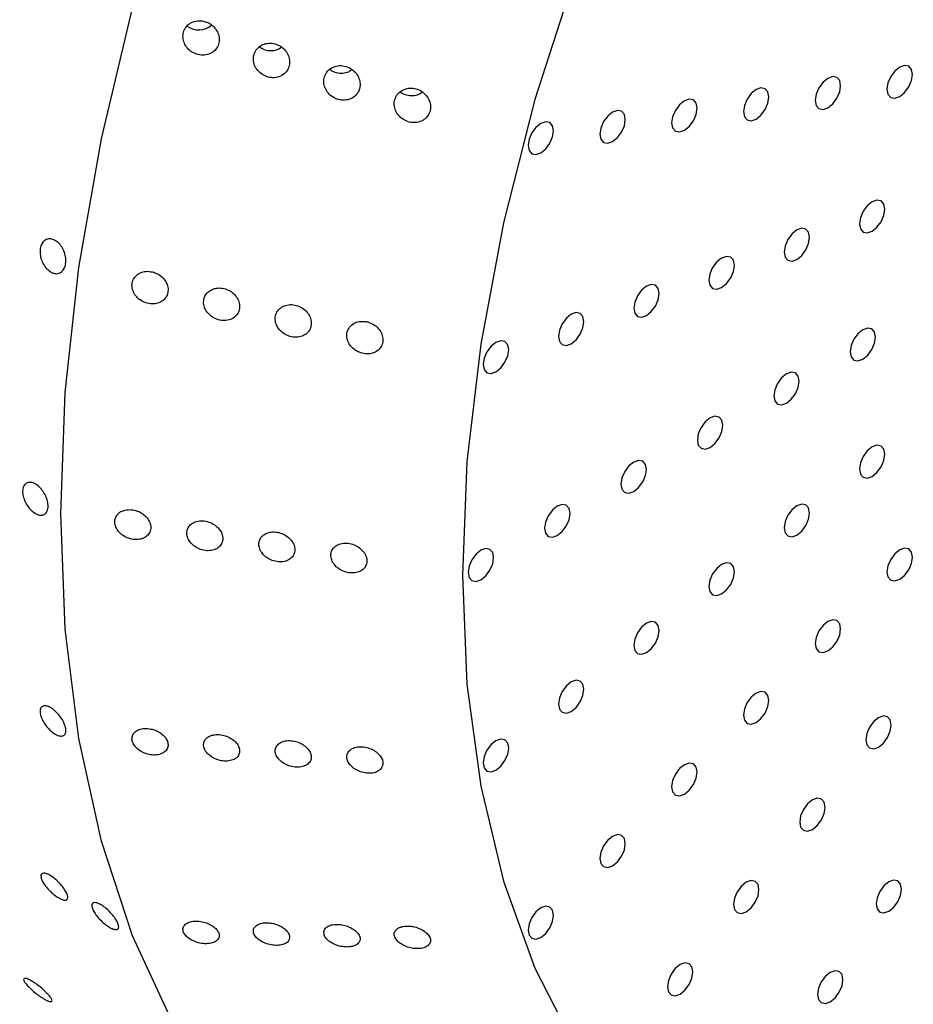
# Model space of a CAD drawing. Units: millimetres. Extents: x 0 to 420, y 0 to 297.
# Drawn here: x 85 to 86, y 84 to 84 of the extents above; entities that cross this region are included whole.
import ezdxf

# ---------------------------------------------------------------- set-up
doc = ezdxf.new("R2010")
doc.units = ezdxf.units.MM
doc.linetypes.add('SLD-Continua', pattern=[0])

msp = doc.modelspace()

# ---------------------------------------------------------------- linework, layer by layer
at = {"color": 7, "linetype": 'SLD-Continua', "lineweight": 25, "flags": 128}
for points in [[(84.96025, 83.90298), (84.96339, 83.98689), (84.97281, 84.07377), (84.98843, 84.16295), (85.01011, 84.25373), (85.03771, 84.3454), (85.07099, 84.43724), (85.1097, 84.52854), (85.15354, 84.61857), (85.20216, 84.70663), (85.25518, 84.79204), (85.31218, 84.87413), (85.37273, 84.95224), (85.43634, 85.02579), (85.50253, 85.09417), (85.57076, 85.15687), (85.64051, 85.21339), (85.71123, 85.26329), (85.78237, 85.30618), (85.85337, 85.34171), (85.92368, 85.36962), (85.99274, 85.38969), (86.06001, 85.40176), (86.12497, 85.40573), (86.18712, 85.40157), (86.24595, 85.38932), (86.30102, 85.36907), (86.35189, 85.34098), (86.39816, 85.30527), (86.43947, 85.26222), (86.47551, 85.21216), (86.50597, 85.1555), (86.51595, 85.13253)], [(85.23908, 83.85985), (85.24226, 83.7846), (85.25178, 83.7137), (85.26753, 83.6478), (85.28939, 83.58749), (85.31715, 83.53332), (85.35057, 83.48577), (85.38933, 83.44529), (85.4331, 83.41223), (85.48147, 83.38689), (85.534, 83.36952), (85.59022, 83.36025), (85.64962, 83.35918), (85.71167, 83.36631), (85.77579, 83.38159), (85.84141, 83.40486), (85.90794, 83.43594), (85.97477, 83.47452), (86.0413, 83.52026), (86.10692, 83.57275), (86.17105, 83.63151), (86.23309, 83.69601), (86.29249, 83.76566), (86.34871, 83.83984), (86.40125, 83.91787), (86.44961, 83.99905), (86.49338, 84.08264), (86.53214, 84.16788), (86.56556, 84.25401), (86.59332, 84.34023), (86.61518, 84.42578), (86.63094, 84.50988), (86.64045, 84.59176), (86.64363, 84.67068), (86.64045, 84.74593), (86.63094, 84.81683), (86.61518, 84.88273), (86.59332, 84.94304), (86.56556, 84.99721), (86.53214, 85.04476), (86.49338, 85.08524), (86.44961, 85.1183), (86.40125, 85.14363), (86.34871, 85.16101), (86.29249, 85.17028), (86.23309, 85.17135), (86.17105, 85.16422), (86.10692, 85.14894), (86.0413, 85.12566), (85.97477, 85.09459), (85.90794, 85.05601), (85.84141, 85.01027), (85.77579, 84.95778), (85.71167, 84.89902), (85.64962, 84.83452), (85.59022, 84.76487), (85.534, 84.69069), (85.48147, 84.61266), (85.4331, 84.53148), (85.38933, 84.44789), (85.35057, 84.36265), (85.31715, 84.27652), (85.28939, 84.19029), (85.26753, 84.10475), (85.25178, 84.02065), (85.24226, 83.93877), (85.23908, 83.85985)], [(85.53384, 84.19757), (85.53451, 84.19406), (85.53643, 84.19185), (85.5393, 84.19129), (85.54268, 84.19247), (85.54606, 84.1952), (85.54893, 84.19907), (85.55084, 84.20348), (85.55152, 84.20778), (85.55084, 84.2113), (85.54893, 84.2135), (85.54606, 84.21406), (85.54268, 84.21288), (85.5393, 84.21015), (85.53643, 84.20629), (85.53451, 84.20187), (85.53384, 84.19757)], [(85.484, 84.18975), (85.48468, 84.18623), (85.48659, 84.18403), (85.48946, 84.18347), (85.49284, 84.18465), (85.49623, 84.18738), (85.49909, 84.19124), (85.50101, 84.19566), (85.50168, 84.19996), (85.50101, 84.20347), (85.49909, 84.20568), (85.49623, 84.20624), (85.49284, 84.20506), (85.48946, 84.20233), (85.48659, 84.19846), (85.48468, 84.19405), (85.484, 84.18975)], [(85.43417, 84.18193), (85.43484, 84.17841), (85.43676, 84.1762), (85.43963, 84.17565), (85.44301, 84.17682), (85.44639, 84.17955), (85.44926, 84.18342), (85.45118, 84.18784), (85.45185, 84.19213), (85.45118, 84.19565), (85.44926, 84.19786), (85.44639, 84.19841), (85.44301, 84.19724), (85.43963, 84.19451), (85.43676, 84.19064), (85.43484, 84.18622), (85.43417, 84.18193)], [(85.38434, 84.1741), (85.38501, 84.17059), (85.38692, 84.16838), (85.38979, 84.16782), (85.39317, 84.169), (85.39656, 84.17173), (85.39942, 84.1756), (85.40134, 84.18001), (85.40201, 84.18431), (85.40134, 84.18783), (85.39942, 84.19003), (85.39656, 84.19059), (85.39317, 84.18941), (85.38979, 84.18668), (85.38692, 84.18282), (85.38501, 84.1784), (85.38434, 84.1741)], [(85.3345, 84.16628), (85.33517, 84.16276), (85.33709, 84.16056), (85.33996, 84.16), (85.34334, 84.16118), (85.34672, 84.16391), (85.34959, 84.16777), (85.35151, 84.17219), (85.35218, 84.17649), (85.35151, 84.18), (85.34959, 84.18221), (85.34672, 84.18277), (85.34334, 84.18159), (85.33996, 84.17886), (85.33709, 84.17499), (85.33517, 84.17057), (85.3345, 84.16628)], [(85.28467, 84.15846), (85.28534, 84.15494), (85.28725, 84.15273), (85.29012, 84.15218), (85.2935, 84.15335), (85.29689, 84.15608), (85.29975, 84.15995), (85.30167, 84.16437), (85.30234, 84.16866), (85.30167, 84.17218), (85.29975, 84.17438), (85.29689, 84.17494), (85.2935, 84.17377), (85.29012, 84.17104), (85.28725, 84.16717), (85.28534, 84.16275), (85.28467, 84.15846)], [(85.5147, 84.10403), (85.51537, 84.10052), (85.51729, 84.09831), (85.52016, 84.09775), (85.52354, 84.09893), (85.52692, 84.10166), (85.52979, 84.10553), (85.5317, 84.10995), (85.53238, 84.11424), (85.5317, 84.11776), (85.52979, 84.11996), (85.52692, 84.12052), (85.52354, 84.11934), (85.52016, 84.11661), (85.51729, 84.11275), (85.51537, 84.10833), (85.5147, 84.10403)], [(85.46247, 84.08452), (85.46314, 84.081), (85.46506, 84.0788), (85.46793, 84.07824), (85.47131, 84.07941), (85.47469, 84.08214), (85.47756, 84.08601), (85.47948, 84.09043), (85.48015, 84.09472), (85.47948, 84.09824), (85.47756, 84.10045), (85.47469, 84.101), (85.47131, 84.09983), (85.46793, 84.0971), (85.46506, 84.09323), (85.46314, 84.08881), (85.46247, 84.08452)], [(85.41024, 84.065), (85.41092, 84.06149), (85.41283, 84.05928), (85.4157, 84.05872), (85.41908, 84.0599), (85.42247, 84.06263), (85.42533, 84.0665), (85.42725, 84.07091), (85.42792, 84.07521), (85.42725, 84.07873), (85.42533, 84.08093), (85.42247, 84.08149), (85.41908, 84.08031), (85.4157, 84.07758), (85.41283, 84.07371), (85.41092, 84.0693), (85.41024, 84.065)], [(85.35802, 84.04549), (85.35869, 84.04197), (85.36061, 84.03976), (85.36347, 84.03921), (85.36686, 84.04038), (85.37024, 84.04311), (85.37311, 84.04698), (85.37502, 84.0514), (85.37569, 84.05569), (85.37502, 84.05921), (85.37311, 84.06142), (85.37024, 84.06197), (85.36686, 84.0608), (85.36347, 84.05807), (85.36061, 84.0542), (85.35869, 84.04978), (85.35802, 84.04549)], [(85.30579, 84.02597), (85.30646, 84.02245), (85.30838, 84.02025), (85.31125, 84.01969), (85.31463, 84.02087), (85.31801, 84.0236), (85.32088, 84.02746), (85.32279, 84.03188), (85.32347, 84.03618), (85.32279, 84.03969), (85.32088, 84.0419), (85.31801, 84.04246), (85.31463, 84.04128), (85.31125, 84.03855), (85.30838, 84.03468), (85.30646, 84.03027), (85.30579, 84.02597)], [(85.50825, 84.01524), (85.50893, 84.01172), (85.51084, 84.00952), (85.51371, 84.00896), (85.51709, 84.01014), (85.52047, 84.01286), (85.52334, 84.01673), (85.52526, 84.02115), (85.52593, 84.02544), (85.52526, 84.02896), (85.52334, 84.03117), (85.52047, 84.03172), (85.51709, 84.03055), (85.51371, 84.02782), (85.51084, 84.02395), (85.50893, 84.01953), (85.50825, 84.01524)], [(85.25356, 84.00646), (85.25424, 84.00294), (85.25615, 84.00073), (85.25902, 84.00018), (85.2624, 84.00135), (85.26578, 84.00408), (85.26865, 84.00795), (85.27057, 84.01237), (85.27124, 84.01666), (85.27057, 84.02018), (85.26865, 84.02238), (85.26578, 84.02294), (85.2624, 84.02176), (85.25902, 84.01904), (85.25615, 84.01517), (85.25424, 84.01075), (85.25356, 84.00646)], [(85.45522, 83.98462), (85.45589, 83.98111), (85.45781, 83.9789), (85.46068, 83.97834), (85.46406, 83.97952), (85.46744, 83.98225), (85.47031, 83.98612), (85.47223, 83.99053), (85.4729, 83.99483), (85.47223, 83.99835), (85.47031, 84.00055), (85.46744, 84.00111), (85.46406, 83.99993), (85.46068, 83.9972), (85.45781, 83.99334), (85.45589, 83.98892), (85.45522, 83.98462)], [(85.40219, 83.95401), (85.40286, 83.95049), (85.40478, 83.94829), (85.40764, 83.94773), (85.41103, 83.9489), (85.41441, 83.95163), (85.41728, 83.9555), (85.41919, 83.95992), (85.41987, 83.96421), (85.41919, 83.96773), (85.41728, 83.96994), (85.41441, 83.97049), (85.41103, 83.96932), (85.40764, 83.96659), (85.40478, 83.96272), (85.40286, 83.9583), (85.40219, 83.95401)], [(85.5147, 83.93389), (85.51537, 83.93037), (85.51729, 83.92816), (85.52016, 83.92761), (85.52354, 83.92878), (85.52692, 83.93151), (85.52979, 83.93538), (85.5317, 83.9398), (85.53238, 83.94409), (85.5317, 83.94761), (85.52979, 83.94981), (85.52692, 83.95037), (85.52354, 83.9492), (85.52016, 83.94647), (85.51729, 83.9426), (85.51537, 83.93818), (85.5147, 83.93389)], [(85.34915, 83.92339), (85.34983, 83.91988), (85.35174, 83.91767), (85.35461, 83.91711), (85.35799, 83.91829), (85.36138, 83.92102), (85.36424, 83.92489), (85.36616, 83.9293), (85.36683, 83.9336), (85.36616, 83.93712), (85.36424, 83.93932), (85.36138, 83.93988), (85.35799, 83.9387), (85.35461, 83.93597), (85.35174, 83.93211), (85.34983, 83.92769), (85.34915, 83.92339)], [(85.29612, 83.89278), (85.29679, 83.88926), (85.29871, 83.88706), (85.30158, 83.8865), (85.30496, 83.88767), (85.30834, 83.8904), (85.31121, 83.89427), (85.31313, 83.89869), (85.3138, 83.90298), (85.31313, 83.9065), (85.31121, 83.90871), (85.30834, 83.90926), (85.30496, 83.90809), (85.30158, 83.90536), (85.29871, 83.90149), (85.29679, 83.89707), (85.29612, 83.89278)], [(85.46247, 83.8931), (85.46314, 83.88958), (85.46506, 83.88738), (85.46793, 83.88682), (85.47131, 83.888), (85.47469, 83.89073), (85.47756, 83.89459), (85.47948, 83.89901), (85.48015, 83.90331), (85.47948, 83.90682), (85.47756, 83.90903), (85.47469, 83.90959), (85.47131, 83.90841), (85.46793, 83.90568), (85.46506, 83.90181), (85.46314, 83.8974), (85.46247, 83.8931)], [(85.47766, 83.33397), (85.43634, 83.32987), (85.37273, 83.32997), (85.31218, 83.33818), (85.25518, 83.35444), (85.20216, 83.37864), (85.15354, 83.41057), (85.1097, 83.44999), (85.07099, 83.49659), (85.03771, 83.55), (85.01011, 83.60981), (84.98843, 83.67555), (84.97281, 83.7467), (84.96339, 83.82271), (84.96025, 83.90298)], [(85.24309, 83.86216), (85.24376, 83.85865), (85.24568, 83.85644), (85.24854, 83.85588), (85.25193, 83.85706), (85.25531, 83.85979), (85.25818, 83.86366), (85.26009, 83.86807), (85.26077, 83.87237), (85.26009, 83.87589), (85.25818, 83.87809), (85.25531, 83.87865), (85.25193, 83.87747), (85.24854, 83.87474), (85.24568, 83.87087), (85.24376, 83.86646), (85.24309, 83.86216)], [(85.53384, 83.86245), (85.53451, 83.85893), (85.53643, 83.85672), (85.5393, 83.85617), (85.54268, 83.85734), (85.54606, 83.86007), (85.54893, 83.86394), (85.55084, 83.86836), (85.55152, 83.87265), (85.55084, 83.87617), (85.54893, 83.87837), (85.54606, 83.87893), (85.54268, 83.87776), (85.5393, 83.87503), (85.53643, 83.87116), (85.53451, 83.86674), (85.53384, 83.86245)], [(85.41024, 83.85232), (85.41092, 83.8488), (85.41283, 83.84659), (85.4157, 83.84604), (85.41908, 83.84721), (85.42247, 83.84994), (85.42533, 83.85381), (85.42725, 83.85823), (85.42792, 83.86252), (85.42725, 83.86604), (85.42533, 83.86824), (85.42247, 83.8688), (85.41908, 83.86763), (85.4157, 83.8649), (85.41283, 83.86103), (85.41092, 83.85661), (85.41024, 83.85232)], [(85.35802, 83.81153), (85.35869, 83.80801), (85.36061, 83.80581), (85.36347, 83.80525), (85.36686, 83.80643), (85.37024, 83.80916), (85.37311, 83.81303), (85.37502, 83.81744), (85.37569, 83.82174), (85.37502, 83.82526), (85.37311, 83.82746), (85.37024, 83.82802), (85.36686, 83.82684), (85.36347, 83.82411), (85.36061, 83.82024), (85.35869, 83.81583), (85.35802, 83.81153)], [(85.484, 83.81273), (85.48468, 83.80921), (85.48659, 83.80701), (85.48946, 83.80645), (85.49284, 83.80763), (85.49623, 83.81036), (85.49909, 83.81422), (85.50101, 83.81864), (85.50168, 83.82294), (85.50101, 83.82645), (85.49909, 83.82866), (85.49623, 83.82922), (85.49284, 83.82804), (85.48946, 83.82531), (85.48659, 83.82144), (85.48468, 83.81703), (85.484, 83.81273)], [(85.30579, 83.77075), (85.30646, 83.76723), (85.30838, 83.76503), (85.31125, 83.76447), (85.31463, 83.76564), (85.31801, 83.76837), (85.32088, 83.77224), (85.32279, 83.77666), (85.32347, 83.78095), (85.32279, 83.78447), (85.32088, 83.78668), (85.31801, 83.78723), (85.31463, 83.78606), (85.31125, 83.78333), (85.30838, 83.77946), (85.30646, 83.77504), (85.30579, 83.77075)], [(85.43417, 83.76302), (85.43484, 83.7595), (85.43676, 83.75729), (85.43963, 83.75674), (85.44301, 83.75791), (85.44639, 83.76064), (85.44926, 83.76451), (85.45118, 83.76893), (85.45185, 83.77322), (85.45118, 83.77674), (85.44926, 83.77894), (85.44639, 83.7795), (85.44301, 83.77833), (85.43963, 83.7756), (85.43676, 83.77173), (85.43484, 83.76731), (85.43417, 83.76302)], [(85.51917, 83.74596), (85.51984, 83.74244), (85.52175, 83.74023), (85.52462, 83.73968), (85.528, 83.74085), (85.53139, 83.74358), (85.53425, 83.74745), (85.53617, 83.75187), (85.53684, 83.75616), (85.53617, 83.75968), (85.53425, 83.76188), (85.53139, 83.76244), (85.528, 83.76127), (85.52462, 83.75854), (85.52175, 83.75467), (85.51984, 83.75025), (85.51917, 83.74596)], [(85.25356, 83.72996), (85.25424, 83.72645), (85.25615, 83.72424), (85.25902, 83.72368), (85.2624, 83.72486), (85.26578, 83.72759), (85.26865, 83.73146), (85.27057, 83.73587), (85.27124, 83.74017), (85.27057, 83.74369), (85.26865, 83.74589), (85.26578, 83.74645), (85.2624, 83.74527), (85.25902, 83.74254), (85.25615, 83.73868), (85.25424, 83.73426), (85.25356, 83.72996)], [(85.38434, 83.7133), (85.38501, 83.70979), (85.38692, 83.70758), (85.38979, 83.70702), (85.39317, 83.7082), (85.39656, 83.71093), (85.39942, 83.7148), (85.40134, 83.71921), (85.40201, 83.72351), (85.40134, 83.72703), (85.39942, 83.72923), (85.39656, 83.72979), (85.39317, 83.72861), (85.38979, 83.72588), (85.38692, 83.72201), (85.38501, 83.7176), (85.38434, 83.7133)], [(85.47324, 83.68882), (85.47391, 83.68531), (85.47583, 83.6831), (85.47869, 83.68254), (85.48208, 83.68372), (85.48546, 83.68645), (85.48833, 83.69032), (85.49024, 83.69473), (85.49092, 83.69903), (85.49024, 83.70255), (85.48833, 83.70475), (85.48546, 83.70531), (85.48208, 83.70413), (85.47869, 83.7014), (85.47583, 83.69753), (85.47391, 83.69312), (85.47324, 83.68882)], [(85.3345, 83.66359), (85.33517, 83.66007), (85.33709, 83.65787), (85.33996, 83.65731), (85.34334, 83.65848), (85.34672, 83.66121), (85.34959, 83.66508), (85.35151, 83.6695), (85.35218, 83.67379), (85.35151, 83.67731), (85.34959, 83.67952), (85.34672, 83.68007), (85.34334, 83.6789), (85.33996, 83.67617), (85.33709, 83.6723), (85.33517, 83.66788), (85.3345, 83.66359)], [(85.52626, 83.63199), (85.52693, 83.62847), (85.52885, 83.62627), (85.53172, 83.62571), (85.5351, 83.62688), (85.53848, 83.62961), (85.54135, 83.63348), (85.54327, 83.6379), (85.54394, 83.64219), (85.54327, 83.64571), (85.54135, 83.64792), (85.53848, 83.64847), (85.5351, 83.6473), (85.53172, 83.64457), (85.52885, 83.6407), (85.52693, 83.63628), (85.52626, 83.63199)], [(85.42731, 83.63169), (85.42798, 83.62817), (85.4299, 83.62597), (85.43277, 83.62541), (85.43615, 83.62658), (85.43953, 83.62931), (85.4424, 83.63318), (85.44432, 83.6376), (85.44499, 83.64189), (85.44432, 83.64541), (85.4424, 83.64762), (85.43953, 83.64817), (85.43615, 83.647), (85.43277, 83.64427), (85.4299, 83.6404), (85.42798, 83.63598), (85.42731, 83.63169)], [(85.28467, 83.61387), (85.28534, 83.61036), (85.28725, 83.60815), (85.29012, 83.60759), (85.2935, 83.60877), (85.29689, 83.6115), (85.29975, 83.61537), (85.30167, 83.61978), (85.30234, 83.62408), (85.30167, 83.6276), (85.29975, 83.6298), (85.29689, 83.63036), (85.2935, 83.62918), (85.29012, 83.62645), (85.28725, 83.62259), (85.28534, 83.61817), (85.28467, 83.61387)], [(85.38138, 83.57455), (85.38206, 83.57104), (85.38397, 83.56883), (85.38684, 83.56828), (85.39022, 83.56945), (85.3936, 83.57218), (85.39647, 83.57605), (85.39839, 83.58047), (85.39906, 83.58476), (85.39839, 83.58828), (85.39647, 83.59048), (85.3936, 83.59104), (85.39022, 83.58986), (85.38684, 83.58713), (85.38397, 83.58327), (85.38206, 83.57885), (85.38138, 83.57455)], [(85.48564, 83.56917), (85.48631, 83.56565), (85.48822, 83.56345), (85.49109, 83.56289), (85.49447, 83.56407), (85.49786, 83.5668), (85.50072, 83.57066), (85.50264, 83.57508), (85.50331, 83.57938), (85.50264, 83.58289), (85.50072, 83.5851), (85.49786, 83.58566), (85.49447, 83.58448), (85.49109, 83.58175), (85.48822, 83.57788), (85.48631, 83.57347), (85.48564, 83.56917)]]:
    msp.add_lwpolyline(points, dxfattribs=at)
at = {"color": 7, "linetype": 'SLD-Continua', "lineweight": 25}
msp.add_arc((85.0561, 84.2517), 0.01309, 232.08309, 312.8682, dxfattribs=at)
at = {"color": 7, "linetype": 'SLD-Continua', "lineweight": 18}
for points, knots in [([(90.21746, 86.19867), (90.20556, 86.25582), (90.17615, 86.39712), (90.11516, 86.61087), (90.03148, 86.83577), (89.93084, 87.04315), (89.81841, 87.22225), (89.69585, 87.37352), (89.56627, 87.49975), (89.42442, 87.60796), (89.27134, 87.69721), (89.09433, 87.77229), (88.89069, 87.82645), (88.65967, 87.85477), (88.41792, 87.85452), (88.1699, 87.82685), (87.91736, 87.77342), (87.66179, 87.69673), (87.40225, 87.59733), (87.14064, 87.47648), (86.87178, 87.33158), (86.59661, 87.16145), (86.31638, 86.96506), (86.04775, 86.75391), (85.7918, 86.53054), (85.54924, 86.2976), (85.31315, 86.04846), (85.08402, 85.78256), (84.8638, 85.49974), (84.65418, 85.20129), (84.4582, 84.89106), (84.28361, 84.58117), (84.13049, 84.27433), (83.99739, 83.97314), (83.8782, 83.66954), (83.81182, 83.46703), (83.77867, 83.36592)], [0, 0, 0, 0, 0.020026, 0.049514, 0.079077, 0.108621, 0.138084, 0.16354, 0.189097, 0.214687, 0.24024, 0.265694, 0.297386, 0.329193, 0.361015, 0.39273, 0.423568, 0.454514, 0.485506, 0.51647, 0.547323, 0.58047, 0.613658, 0.646801, 0.676819, 0.706916, 0.737002, 0.767005, 0.797505, 0.828116, 0.858716, 0.889203, 0.916856, 0.944591, 0.972335, 1, 1, 1, 1]), ([(89.50769, 84.87865), (89.37562, 84.80977), (89.11557, 84.67414), (88.73174, 84.47717), (88.35421, 84.28601), (87.97893, 84.09894), (87.59981, 83.91351), (87.21933, 83.73036), (86.90775, 83.58184), (86.66897, 83.46905), (86.50149, 83.3904), (86.33363, 83.31209), (86.16642, 83.23469), (85.9993, 83.15812), (85.83159, 83.08107), (85.66323, 83.00378), (85.50048, 82.92918), (85.34546, 82.85848), (85.19545, 82.79059), (85.04646, 82.72419), (84.9162, 82.66702), (84.83597, 82.6333), (84.80474, 82.62017)], [0, 0, 0, 0, 0.084027, 0.16546, 0.244301, 0.324408, 0.404505, 0.485938, 0.567035, 0.60327, 0.63831, 0.673937, 0.710436, 0.745095, 0.780706, 0.817569, 0.852654, 0.88468, 0.916625, 0.948545, 0.979975, 1, 1, 1, 1])]:
    msp.add_open_spline(points, degree=3, knots=knots, dxfattribs=at)
at = {"color": 7, "linetype": 'SLD-Continua', "lineweight": 25}
for points, knots in [([(85.06269, 84.2436), (85.06129, 84.24414), (85.05849, 84.24523), (85.05403, 84.24506), (85.05006, 84.24354), (85.04702, 84.24078), (85.04525, 84.23722), (85.04486, 84.23328), (85.04584, 84.22935), (85.04807, 84.2258), (85.05139, 84.22299), (85.05548, 84.22126), (85.05991, 84.22089), (85.06409, 84.22198), (85.06747, 84.22439), (85.06965, 84.22775), (85.07046, 84.23161), (85.06991, 84.23559), (85.06805, 84.23928), (85.06547, 84.24201), (85.06346, 84.24316), (85.06269, 84.2436), (85.06269, 84.2436), (85.06269, 84.2436), (85.06269, 84.2436)], [0, 0, 0, 0, 0.056355, 0.112729, 0.168473, 0.222582, 0.274962, 0.326255, 0.377466, 0.429578, 0.483246, 0.538569, 0.594956, 0.651238, 0.706172, 0.759139, 0.810509, 0.861386, 0.913019, 0.966292, 1, 1, 1, 1, 1, 1, 1]), ([(85.09404, 84.2199), (85.09401, 84.21858), (85.09396, 84.21594), (85.0956, 84.21209), (85.09833, 84.20883), (85.10205, 84.20646), (85.10636, 84.20532), (85.11075, 84.2056), (85.11463, 84.20732), (85.11751, 84.21021), (85.11908, 84.21385), (85.11927, 84.2178), (85.11812, 84.2217), (85.11574, 84.22518), (85.11229, 84.22788), (85.10811, 84.22944), (85.10367, 84.2296), (85.09957, 84.2283), (85.09636, 84.22572), (85.09457, 84.22272), (85.09418, 84.22066), (85.09404, 84.2199)], [0, 0, 0, 0, 0.051865, 0.103695, 0.156447, 0.210883, 0.266796, 0.323301, 0.379114, 0.433187, 0.485336, 0.536323, 0.587395, 0.63969, 0.693812, 0.749586, 0.806087, 0.86204, 0.916453, 0.969097, 1, 1, 1, 1]), ([(85.09824, 84.22691), (85.09864, 84.22658), (85.10019, 84.22532), (85.10365, 84.22428), (85.10798, 84.22417), (85.11144, 84.22511), (85.11289, 84.22642), (85.11332, 84.2268)], [0, 0, 0, 0, 0.0926683, 0.3565349, 0.624642, 0.8911666, 1, 1, 1, 1]), ([(85.14404, 84.2079), (85.14358, 84.2067), (85.14265, 84.20432), (85.14294, 84.20031), (85.14447, 84.19651), (85.14722, 84.19324), (85.15092, 84.19087), (85.15523, 84.18972), (85.15962, 84.19), (85.16351, 84.19171), (85.16639, 84.19459), (85.16797, 84.19823), (85.16817, 84.20218), (85.16703, 84.20608), (85.16465, 84.20956), (85.16121, 84.21227), (85.15703, 84.21384), (85.15259, 84.21401), (85.1485, 84.2127), (85.1456, 84.21046), (85.14447, 84.2086), (85.14404, 84.2079)], [0, 0, 0, 0, 0.051216, 0.1024249, 0.1539298, 0.2066767, 0.2610995, 0.3170017, 0.3735061, 0.429328, 0.4834138, 0.5355702, 0.5865569, 0.6376207, 0.6899062, 0.7440198, 0.7997888, 0.856289, 0.9122435, 0.9666623, 1, 1, 1, 1]), ([(85.14714, 84.21131), (85.14759, 84.21096), (85.14919, 84.20967), (85.1527, 84.20865), (85.15703, 84.2086), (85.16043, 84.20955), (85.16184, 84.21085), (85.16222, 84.2112)], [0, 0, 0, 0, 0.102001, 0.366071, 0.634213, 0.900559, 1, 1, 1, 1]), ([(85.19864, 84.1974), (85.19745, 84.19679), (85.19509, 84.19556), (85.19271, 84.19235), (85.19158, 84.18859), (85.19185, 84.1846), (85.19343, 84.1808), (85.19621, 84.17756), (85.19994, 84.17522), (85.20425, 84.17411), (85.20864, 84.17443), (85.21251, 84.17618), (85.21535, 84.17909), (85.2169, 84.18274), (85.21705, 84.1867), (85.21587, 84.19059), (85.21346, 84.19405), (85.20999, 84.19674), (85.2058, 84.19825), (85.20182, 84.19842), (85.19954, 84.19769), (85.19864, 84.1974)], [0, 0, 0, 0, 0.052727, 0.1055, 0.157251, 0.20838, 0.259912, 0.312701, 0.367169, 0.4231, 0.479602, 0.535387, 0.589416, 0.641523, 0.692489, 0.743569, 0.795902, 0.850071, 0.905879, 0.962381, 1, 1, 1, 1]), ([(85.19597, 84.19576), (85.1964, 84.19541), (85.19797, 84.19413), (85.20145, 84.19308), (85.20578, 84.19298), (85.20924, 84.19391), (85.21069, 84.19522), (85.2111, 84.1956)], [0, 0, 0, 0, 0.097359, 0.360126, 0.627129, 0.892575, 1, 1, 1, 1]), ([(84.9533, 84.07061), (84.95232, 84.0713), (84.95037, 84.07269), (84.94797, 84.0761), (84.94633, 84.08003), (84.94566, 84.08416), (84.94602, 84.08798), (84.94738, 84.09109), (84.94959, 84.09312), (84.95238, 84.09385), (84.95545, 84.09318), (84.95843, 84.0912), (84.961, 84.08813), (84.96286, 84.08431), (84.96382, 84.08018), (84.96378, 84.07621), (84.96273, 84.07284), (84.96079, 84.07045), (84.95818, 84.06933), (84.95555, 84.06949), (84.95393, 84.0703), (84.9533, 84.07061)], [0, 0, 0, 0, 0.053687, 0.107373, 0.161061, 0.214751, 0.268439, 0.322124, 0.375811, 0.4295, 0.483189, 0.536876, 0.590561, 0.644249, 0.697938, 0.751627, 0.805313, 0.858998, 0.912687, 0.966377, 1, 1, 1, 1]), ([(85.0249, 84.0704), (85.02346, 84.07073), (85.02056, 84.07139), (85.01632, 84.07065), (85.01282, 84.06869), (85.01046, 84.0657), (85.00946, 84.06212), (85.00986, 84.05835), (85.01156, 84.05476), (85.01441, 84.05168), (85.01817, 84.04943), (85.02246, 84.04832), (85.02679, 84.04855), (85.03058, 84.05012), (85.03334, 84.05283), (85.03476, 84.05627), (85.03478, 84.06002), (85.03347, 84.0637), (85.03097, 84.06697), (85.02793, 84.06925), (85.02575, 84.07008), (85.0249, 84.0704), (85.0249, 84.0704), (85.0249, 84.0704), (85.0249, 84.0704)], [0, 0, 0, 0, 0.056235, 0.112494, 0.167948, 0.221677, 0.273761, 0.324949, 0.376273, 0.428669, 0.482693, 0.538308, 0.594781, 0.650875, 0.705421, 0.757995, 0.809158, 0.860095, 0.912014, 0.965677, 1, 1, 1, 1, 1, 1, 1]), ([(85.06634, 84.05894), (85.06515, 84.05842), (85.06277, 84.05737), (85.06036, 84.05445), (85.05922, 84.05094), (85.05948, 84.04716), (85.06106, 84.04354), (85.0638, 84.04039), (85.06748, 84.03805), (85.07174, 84.03681), (85.07609, 84.0369), (85.07996, 84.03834), (85.08284, 84.04095), (85.0844, 84.04433), (85.08456, 84.04807), (85.08338, 84.05177), (85.081, 84.05511), (85.07758, 84.05777), (85.07345, 84.05938), (85.06951, 84.05973), (85.06725, 84.05916), (85.06634, 84.05894)], [0, 0, 0, 0, 0.0533555, 0.1067616, 0.1589777, 0.2102126, 0.2614763, 0.3137273, 0.3675724, 0.4230425, 0.4794767, 0.5356706, 0.5904117, 0.6431746, 0.6944295, 0.7453252, 0.7970961, 0.8505667, 0.9058421, 0.9622298, 1, 1, 1, 1]), ([(85.12583, 84.04671), (85.12441, 84.04719), (85.12157, 84.04817), (85.11719, 84.04791), (85.11337, 84.04639), (85.11057, 84.0437), (85.10909, 84.04028), (85.10901, 84.03653), (85.11027, 84.03284), (85.11275, 84.02955), (85.11622, 84.02698), (85.12038, 84.02544), (85.12476, 84.02519), (85.1288, 84.0263), (85.13196, 84.02865), (85.13386, 84.03188), (85.13437, 84.03557), (85.13352, 84.03931), (85.13141, 84.04276), (85.12867, 84.04527), (85.12662, 84.04631), (85.12583, 84.04671), (85.12583, 84.04671), (85.12583, 84.04671), (85.12583, 84.04671)], [0, 0, 0, 0, 0.056405, 0.112822, 0.168738, 0.223099, 0.275698, 0.327092, 0.378257, 0.430192, 0.483615, 0.538717, 0.59501, 0.651392, 0.706584, 0.759834, 0.811372, 0.862234, 0.913689, 0.966702, 1, 1, 1, 1, 1, 1, 1]), ([(85.17054, 84.03638), (85.16912, 84.03634), (85.16628, 84.03626), (85.16262, 84.03448), (85.16, 84.03169), (85.15872, 84.02819), (85.15883, 84.02443), (85.16028, 84.02078), (85.16291, 84.01757), (85.1665, 84.01512), (85.17072, 84.01376), (85.17508, 84.0137), (85.17903, 84.015), (85.18203, 84.0175), (85.18374, 84.02082), (85.18405, 84.02454), (85.18301, 84.02826), (85.18074, 84.03166), (85.17743, 84.03439), (85.17384, 84.03598), (85.17148, 84.03627), (85.17054, 84.03638)], [0, 0, 0, 0, 0.055299, 0.110646, 0.164737, 0.217116, 0.268415, 0.319633, 0.371745, 0.425405, 0.480717, 0.537099, 0.593386, 0.64833, 0.701299, 0.752662, 0.803528, 0.855156, 0.908432, 0.963544, 1, 1, 1, 1]), ([(84.94262, 83.90301), (84.94162, 83.9037), (84.93963, 83.90507), (84.93697, 83.90835), (84.93494, 83.91209), (84.93378, 83.91598), (84.93362, 83.91956), (84.93448, 83.92242), (84.93626, 83.92425), (84.93875, 83.92484), (84.94167, 83.92411), (84.94469, 83.92214), (84.94746, 83.91917), (84.94968, 83.91551), (84.9511, 83.9116), (84.95157, 83.90788), (84.95104, 83.90476), (84.94956, 83.90259), (84.9473, 83.90163), (84.94485, 83.90188), (84.94324, 83.9027), (84.94262, 83.90301)], [0, 0, 0, 0, 0.053687, 0.107373, 0.161061, 0.214751, 0.268439, 0.322124, 0.375811, 0.4295, 0.483189, 0.536876, 0.590561, 0.644249, 0.697938, 0.751627, 0.805313, 0.858998, 0.912687, 0.966377, 1, 1, 1, 1]), ([(84.99908, 83.90157), (84.99858, 83.90061), (84.99759, 83.89867), (84.99776, 83.89522), (84.99918, 83.89184), (85.0018, 83.88881), (85.00535, 83.88644), (85.00952, 83.88501), (85.01386, 83.88474), (85.01782, 83.88572), (85.02086, 83.88784), (85.0226, 83.8908), (85.02292, 83.8942), (85.02189, 83.89765), (85.01963, 83.90083), (85.01635, 83.90346), (85.01232, 83.90523), (85.00796, 83.90589), (85.00384, 83.90526), (85.00079, 83.90367), (84.99956, 83.90216), (84.99908, 83.90157)], [0, 0, 0, 0, 0.05139, 0.102797, 0.153913, 0.205581, 0.258611, 0.313336, 0.36943, 0.425908, 0.481473, 0.535195, 0.587068, 0.637979, 0.68919, 0.741774, 0.796211, 0.852188, 0.908685, 0.964426, 1, 1, 1, 1]), ([(85.06696, 83.89512), (85.06565, 83.89585), (85.06305, 83.89733), (85.05861, 83.89812), (85.05441, 83.89771), (85.05089, 83.89606), (85.04852, 83.89342), (85.04754, 83.89016), (85.04797, 83.88669), (85.04969, 83.88335), (85.05255, 83.88045), (85.05628, 83.87828), (85.06053, 83.8771), (85.06483, 83.87712), (85.06862, 83.87838), (85.07138, 83.88073), (85.0728, 83.88383), (85.0728, 83.88727), (85.07146, 83.89068), (85.06933, 83.89335), (85.0676, 83.89463), (85.06696, 83.89512), (85.06696, 83.89512), (85.06696, 83.89512), (85.06696, 83.89512)], [0, 0, 0, 0, 0.056007, 0.111986, 0.16849, 0.224418, 0.278793, 0.331403, 0.382801, 0.433961, 0.48589, 0.539306, 0.594403, 0.650695, 0.70708, 0.762279, 0.81554, 0.867088, 0.917954, 0.969406, 1, 1, 1, 1, 1, 1, 1]), ([(85.09924, 83.88633), (85.09871, 83.88538), (85.09764, 83.88347), (85.0977, 83.88003), (85.09902, 83.87663), (85.10155, 83.87356), (85.10504, 83.87113), (85.10917, 83.86962), (85.11352, 83.86925), (85.11753, 83.87013), (85.12065, 83.87217), (85.12251, 83.87508), (85.12295, 83.87845), (85.12202, 83.88191), (85.11985, 83.88512), (85.11664, 83.88781), (85.11267, 83.88966), (85.10831, 83.89041), (85.10415, 83.88989), (85.10102, 83.88838), (85.09974, 83.8869), (85.09924, 83.88633)], [0, 0, 0, 0, 0.051448, 0.102917, 0.154038, 0.20563, 0.258527, 0.313112, 0.36912, 0.425615, 0.481305, 0.535195, 0.587192, 0.638128, 0.689265, 0.741711, 0.796005, 0.851894, 0.908396, 0.964235, 1, 1, 1, 1]), ([(85.14933, 83.87871), (85.14877, 83.87777), (85.14767, 83.87588), (85.14767, 83.87245), (85.14893, 83.86904), (85.15142, 83.86595), (85.15487, 83.86349), (85.15898, 83.86193), (85.16333, 83.8615), (85.16737, 83.86233), (85.17054, 83.86432), (85.17246, 83.8672), (85.17296, 83.87056), (85.17208, 83.87402), (85.16997, 83.87726), (85.1668, 83.87997), (85.16285, 83.88187), (85.1585, 83.88267), (85.15432, 83.88221), (85.15116, 83.88074), (85.14984, 83.87928), (85.14933, 83.87871)], [0, 0, 0, 0, 0.051483, 0.102986, 0.154113, 0.205666, 0.258494, 0.313002, 0.36896, 0.425461, 0.481215, 0.535196, 0.587263, 0.638217, 0.689316, 0.741689, 0.795904, 0.851742, 0.908245, 0.964134, 1, 1, 1, 1]), ([(84.95637, 83.74983), (84.95536, 83.7505), (84.95333, 83.75185), (84.95041, 83.75495), (84.94799, 83.75842), (84.94634, 83.76198), (84.94566, 83.7652), (84.94601, 83.76773), (84.94736, 83.76927), (84.94956, 83.76966), (84.95233, 83.76883), (84.95538, 83.76689), (84.95836, 83.76405), (84.96094, 83.76063), (84.96282, 83.75703), (84.96381, 83.75365), (84.96379, 83.75089), (84.96277, 83.74903), (84.96085, 83.74831), (84.95858, 83.74868), (84.95698, 83.74951), (84.95637, 83.74983)], [0, 0, 0, 0, 0.0536865, 0.107373, 0.1610614, 0.2147512, 0.2684388, 0.3221241, 0.3758106, 0.4294999, 0.4831893, 0.5368758, 0.5905611, 0.6442487, 0.6979384, 0.751627, 0.8053127, 0.8589984, 0.912687, 0.9663768, 1, 1, 1, 1]), ([(85.02378, 83.75318), (85.02232, 83.75347), (85.01939, 83.75403), (85.01529, 83.75345), (85.01204, 83.75187), (85.01002, 83.74942), (85.00943, 83.74646), (85.01026, 83.74337), (85.01234, 83.74044), (85.01548, 83.73795), (85.01938, 83.73614), (85.02368, 83.73523), (85.02789, 83.73539), (85.03145, 83.73664), (85.03389, 83.73883), (85.03492, 83.74165), (85.03451, 83.74473), (85.0328, 83.74775), (85.02998, 83.75041), (85.02679, 83.75225), (85.02461, 83.75292), (85.02378, 83.75318)], [0, 0, 0, 0, 0.056423, 0.112854, 0.168876, 0.2234, 0.276143, 0.327604, 0.378741, 0.430571, 0.48385, 0.53882, 0.59505, 0.651475, 0.706807, 0.76023, 0.811887, 0.862763, 0.914125, 0.966975, 1, 1, 1, 1]), ([(85.06457, 83.74887), (85.06352, 83.74839), (85.0614, 83.74741), (85.05962, 83.74487), (85.05918, 83.74191), (85.06015, 83.73881), (85.06236, 83.73592), (85.06559, 83.73349), (85.06956, 83.73177), (85.07387, 83.73097), (85.07803, 83.73125), (85.0815, 83.73261), (85.08379, 83.73489), (85.08466, 83.73776), (85.08411, 83.74084), (85.08227, 83.74383), (85.07934, 83.74645), (85.07557, 83.74846), (85.07132, 83.74957), (85.06747, 83.74967), (85.0654, 83.7491), (85.06457, 83.74887)], [0, 0, 0, 0, 0.053767, 0.107586, 0.160143, 0.211518, 0.262684, 0.314641, 0.368098, 0.423232, 0.479539, 0.535905, 0.591057, 0.644263, 0.695775, 0.746637, 0.798116, 0.851163, 0.906062, 0.962293, 1, 1, 1, 1]), ([(85.13112, 83.7286), (85.13192, 83.72927), (85.13353, 83.73061), (85.13437, 83.73345), (85.13387, 83.73652), (85.13207, 83.73952), (85.12917, 83.74215), (85.12543, 83.74418), (85.12117, 83.74534), (85.11688, 83.74544), (85.11312, 83.74441), (85.11039, 83.74238), (85.10901, 83.73966), (85.10909, 83.7366), (85.11051, 83.73354), (85.11311, 83.73078), (85.11663, 83.72857), (85.12077, 83.72715), (85.12508, 83.72672), (85.12868, 83.72728), (85.13042, 83.72822), (85.13112, 83.7286), (85.13112, 83.7286), (85.13112, 83.7286), (85.13112, 83.7286)], [0, 0, 0, 0, 0.052668, 0.105388, 0.156931, 0.207791, 0.25923, 0.312218, 0.367063, 0.423269, 0.4797, 0.535118, 0.588803, 0.640859, 0.692044, 0.743383, 0.795806, 0.849858, 0.905492, 0.961967, 1, 1, 1, 1, 1, 1, 1]), ([(85.16138, 83.73902), (85.16065, 83.7383), (85.15919, 83.73686), (85.15861, 83.73392), (85.15935, 83.73085), (85.16138, 83.7279), (85.16447, 83.72539), (85.16834, 83.72354), (85.17263, 83.72258), (85.17685, 83.72268), (85.18046, 83.72388), (85.18296, 83.72603), (85.18407, 83.72883), (85.18373, 83.73191), (85.18208, 83.73493), (85.17931, 83.73763), (85.17565, 83.73974), (85.17144, 83.74103), (85.16714, 83.74126), (85.16364, 83.7405), (85.16202, 83.73944), (85.16138, 83.73902)], [0, 0, 0, 0, 0.052348, 0.104736, 0.156239, 0.207374, 0.259151, 0.31234, 0.367218, 0.423397, 0.479845, 0.535265, 0.588792, 0.640513, 0.691386, 0.742687, 0.795448, 0.850076, 0.906167, 0.962642, 1, 1, 1, 1]), ([(84.95879, 83.63613), (84.95776, 83.63679), (84.9557, 83.63811), (84.95252, 83.64097), (84.94973, 83.64411), (84.94761, 83.64725), (84.94641, 83.65002), (84.94628, 83.65211), (84.94722, 83.65329), (84.94912, 83.65342), (84.95176, 83.65247), (84.95484, 83.65056), (84.95801, 83.64789), (84.96093, 83.64478), (84.96327, 83.64157), (84.96476, 83.63864), (84.96524, 83.63632), (84.96466, 83.63486), (84.96307, 83.63443), (84.96097, 83.63496), (84.9594, 83.6358), (84.95879, 83.63613)], [0, 0, 0, 0, 0.053687, 0.107373, 0.161061, 0.214751, 0.268439, 0.322124, 0.375811, 0.4295, 0.483189, 0.536876, 0.590561, 0.644249, 0.697938, 0.751627, 0.805313, 0.858998, 0.912687, 0.966377, 1, 1, 1, 1]), ([(84.99414, 83.61572), (84.99312, 83.61638), (84.99106, 83.6177), (84.98788, 83.62056), (84.98508, 83.6237), (84.98296, 83.62684), (84.98177, 83.62961), (84.98164, 83.6317), (84.98257, 83.63288), (84.98447, 83.63301), (84.98711, 83.63206), (84.99019, 83.63015), (84.99337, 83.62748), (84.99629, 83.62437), (84.99862, 83.62116), (85.00011, 83.61823), (85.0006, 83.61591), (85.00002, 83.61445), (84.99843, 83.61402), (84.99633, 83.61455), (84.99475, 83.61539), (84.99414, 83.61572)], [0, 0, 0, 0, 0.053687, 0.107373, 0.161061, 0.214751, 0.268439, 0.322124, 0.375811, 0.4295, 0.483189, 0.536876, 0.590561, 0.644249, 0.697938, 0.751627, 0.805313, 0.858998, 0.912687, 0.966377, 1, 1, 1, 1]), ([(85.06269, 83.60443), (85.06395, 83.60464), (85.06649, 83.60505), (85.0691, 83.60675), (85.07039, 83.60902), (85.07019, 83.61163), (85.06864, 83.61424), (85.06595, 83.61662), (85.06236, 83.61854), (85.0582, 83.61981), (85.05387, 83.62023), (85.04992, 83.61969), (85.04688, 83.61825), (85.04515, 83.61609), (85.04489, 83.61354), (85.04604, 83.6109), (85.04842, 83.60843), (85.05177, 83.60637), (85.05579, 83.60493), (85.0596, 83.6043), (85.06181, 83.6044), (85.06269, 83.60443), (85.06269, 83.60443), (85.06269, 83.60443), (85.06269, 83.60443)], [0, 0, 0, 0, 0.055638, 0.11132, 0.165754, 0.218228, 0.269345, 0.320305, 0.372304, 0.426069, 0.48158, 0.538038, 0.594186, 0.648933, 0.701887, 0.753462, 0.80458, 0.856272, 0.909339, 0.964102, 1, 1, 1, 1, 1, 1, 1]), ([(85.09676, 83.61749), (85.09599, 83.61691), (85.09443, 83.61577), (85.09373, 83.61332), (85.09437, 83.61069), (85.09634, 83.60813), (85.09938, 83.60591), (85.1032, 83.60422), (85.10747, 83.60324), (85.11171, 83.60314), (85.11541, 83.60397), (85.11805, 83.60564), (85.1193, 83.60794), (85.11906, 83.61055), (85.11748, 83.61316), (85.11476, 83.61553), (85.11116, 83.61744), (85.10698, 83.61869), (85.10268, 83.61908), (85.09912, 83.61861), (85.09744, 83.61781), (85.09676, 83.61749)], [0, 0, 0, 0, 0.053039, 0.106126, 0.158098, 0.209259, 0.260638, 0.313146, 0.367302, 0.423016, 0.479505, 0.535515, 0.589908, 0.642336, 0.693431, 0.7444, 0.796435, 0.850248, 0.905797, 0.962263, 1, 1, 1, 1]), ([(85.14286, 83.6118), (85.14303, 83.61095), (85.14338, 83.60924), (85.14555, 83.60671), (85.14867, 83.60454), (85.15257, 83.60292), (85.15686, 83.60204), (85.16107, 83.60204), (85.16467, 83.60298), (85.16716, 83.60474), (85.16824, 83.60709), (85.16784, 83.60971), (85.16612, 83.6123), (85.16329, 83.61463), (85.1596, 83.61648), (85.15539, 83.61764), (85.15108, 83.61793), (85.14722, 83.61726), (85.14436, 83.6157), (85.14296, 83.61374), (85.14288, 83.61233), (85.14286, 83.6118)], [0, 0, 0, 0, 0.051209, 0.102411, 0.15388, 0.206561, 0.260912, 0.316764, 0.373268, 0.429145, 0.483316, 0.535545, 0.586557, 0.637592, 0.689808, 0.743841, 0.799553, 0.856048, 0.91205, 0.966546, 1, 1, 1, 1]), ([(85.20215, 83.6166), (85.20074, 83.6166), (85.19792, 83.61661), (85.19452, 83.61542), (85.19229, 83.6135), (85.19151, 83.61105), (85.19217, 83.6084), (85.19413, 83.60585), (85.19717, 83.60362), (85.20099, 83.60193), (85.20526, 83.60096), (85.2095, 83.60085), (85.2132, 83.60168), (85.21584, 83.60336), (85.21709, 83.60565), (85.21686, 83.60826), (85.21527, 83.61087), (85.21256, 83.61324), (85.20896, 83.61514), (85.20531, 83.61627), (85.20304, 83.61651), (85.20215, 83.6166)], [0, 0, 0, 0, 0.056169, 0.112366, 0.16769, 0.22127, 0.273253, 0.324422, 0.375806, 0.428315, 0.482466, 0.538174, 0.594664, 0.650682, 0.705085, 0.757516, 0.808607, 0.859571, 0.911606, 0.965424, 1, 1, 1, 1]), ([(84.94872, 83.56598), (84.94768, 83.56663), (84.94559, 83.56791), (84.94217, 83.57051), (84.93902, 83.57324), (84.93646, 83.57589), (84.93479, 83.57813), (84.9342, 83.57971), (84.93475, 83.58046), (84.93637, 83.58028), (84.93888, 83.57919), (84.94199, 83.57731), (84.94536, 83.57485), (84.9486, 83.57209), (84.95135, 83.56936), (84.95332, 83.56695), (84.95427, 83.56515), (84.9541, 83.56416), (84.95283, 83.56409), (84.95088, 83.56479), (84.94932, 83.56565), (84.94872, 83.56598)], [0, 0, 0, 0, 0.053687, 0.107373, 0.161061, 0.214751, 0.268439, 0.322124, 0.375811, 0.4295, 0.483189, 0.536876, 0.590561, 0.644249, 0.697938, 0.751627, 0.805313, 0.858998, 0.912687, 0.966377, 1, 1, 1, 1])]:
    msp.add_open_spline(points, degree=3, knots=knots, dxfattribs=at)

doc.saveas('drawing.dxf')
